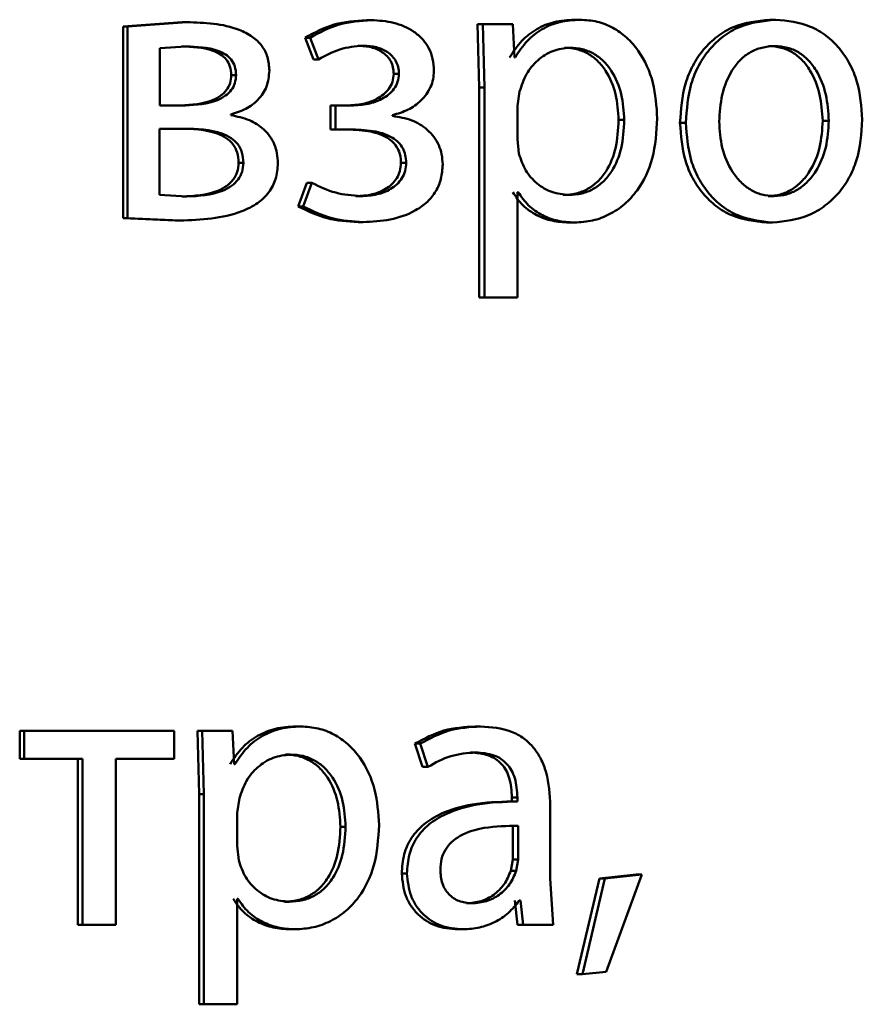
# Paper-space layout 'Лист1' of a CAD drawing. Units: millimetres. Extents: x -9491 to 11346, y -11903 to 6443.
# Drawn here: x -5225 to -5220, y 4746 to 4752 of the extents above; entities that cross this region are included whole.
import ezdxf

# ---------------------------------------------------------------- set-up
doc = ezdxf.new("R2010")
doc.units = ezdxf.units.MM

psp = doc.layouts.new('Лист1')

# ---------------------------------------------------------------- linework, layer by layer
at = {"color": 7, "linetype": 'Continuous', "lineweight": 50}
for p, q in [((-5224.1012, 4752.0643), (-5224.4652, 4752.0371)), ((-5224.0721, 4752.0643), (-5224.4369, 4752.0371)), ((-5224.1012, 4752.0643), (-5224.0721, 4752.0643)), ((-5222.9668, 4752.0766), (-5222.9352, 4752.0766)), ((-5221.6853, 4752.0791), (-5221.6508, 4752.0791)), ((-5220.4843, 4752.0791), (-5220.4471, 4752.0791)), ((-5224.4652, 4752.0371), (-5224.4652, 4750.8571)), ((-5224.4652, 4752.0371), (-5224.4369, 4752.0371)), ((-5224.4369, 4752.0371), (-5224.4369, 4750.8571)), ((-5222.2822, 4752.0519), (-5222.2729, 4751.6618)), ((-5222.2822, 4752.0519), (-5222.2491, 4752.0519)), ((-5222.2491, 4752.0519), (-5222.2397, 4751.6618)), ((-5222.0651, 4752.0519), (-5222.2491, 4752.0519)), ((-5222.0557, 4751.8473), (-5222.0651, 4752.0519)), ((-5223.3446, 4751.9683), (-5223.2928, 4751.835)), ((-5223.3446, 4751.9683), (-5223.3138, 4751.9683)), ((-5223.3138, 4751.9683), (-5223.2619, 4751.835)), ((-5224.0768, 4751.914), (-5224.238, 4751.9041)), ((-5224.238, 4751.9041), (-5224.238, 4751.5506)), ((-5224.1059, 4751.914), (-5224.0768, 4751.914)), ((-5223.0183, 4751.9189), (-5222.9868, 4751.9189)), ((-5221.7479, 4751.9066), (-5221.7136, 4751.9066)), ((-5220.4888, 4751.9165), (-5220.4517, 4751.9165)), ((-5223.2928, 4751.835), (-5223.2619, 4751.835)), ((-5222.0511, 4751.8473), (-5222.0557, 4751.8473)), ((-5223.7988, 4751.7383), (-5223.7691, 4751.7383)), ((-5222.7982, 4751.7457), (-5222.7662, 4751.7457)), ((-5222.2729, 4751.6618), (-5222.2729, 4750.3681)), ((-5222.2729, 4751.6618), (-5222.2397, 4751.6618)), ((-5222.2397, 4751.6618), (-5222.2397, 4750.3681)), ((-5222.0231, 4751.6371), (-5222.0371, 4751.5482)), ((-5224.0816, 4751.5506), (-5224.238, 4751.5506)), ((-5223.1872, 4751.5506), (-5223.1872, 4751.4028)), ((-5223.1872, 4751.5506), (-5223.1561, 4751.5506)), ((-5223.1561, 4751.5506), (-5223.1561, 4751.4028)), ((-5223.0573, 4751.5506), (-5223.1561, 4751.5506)), ((-5222.0371, 4751.5482), (-5222.0371, 4751.3432)), ((-5223.8025, 4751.4914), (-5223.8025, 4751.4963)), ((-5222.8061, 4751.4864), (-5222.8061, 4751.4914)), ((-5221.4142, 4751.4617), (-5221.3791, 4751.4617)), ((-5220.1569, 4751.4568), (-5220.119, 4751.4568)), ((-5224.0887, 4751.4078), (-5224.2404, 4751.4078)), ((-5224.2404, 4751.4078), (-5224.2404, 4751)), ((-5223.1872, 4751.4028), (-5223.1561, 4751.4028)), ((-5223.0526, 4751.4028), (-5223.1561, 4751.4028)), ((-5221.0358, 4751.4445), (-5220.9999, 4751.4445)), ((-5222.0371, 4751.3432), (-5222.0278, 4751.2543)), ((-5223.754, 4751.1975), (-5223.7241, 4751.1975)), ((-5222.7538, 4751.1975), (-5222.7217, 4751.1975)), ((-5223.3328, 4751.074), (-5223.3868, 4750.9283)), ((-5223.302, 4751.074), (-5223.3561, 4750.9283)), ((-5223.3328, 4751.074), (-5223.302, 4751.074)), ((-5224.2404, 4751), (-5224.0721, 4750.9901)), ((-5224.1012, 4750.9901), (-5224.0721, 4750.9901)), ((-5223.0324, 4750.9926), (-5223.0009, 4750.9926)), ((-5222.0324, 4751.0172), (-5222.0371, 4751.0172)), ((-5222.0371, 4750.3681), (-5222.0371, 4751.0172)), ((-5221.7549, 4751), (-5221.7205, 4751)), ((-5220.4934, 4750.9926), (-5220.4562, 4750.9926)), ((-5223.3868, 4750.9283), (-5223.3561, 4750.9283)), ((-5224.4652, 4750.8571), (-5224.1437, 4750.8423)), ((-5224.4652, 4750.8571), (-5224.4369, 4750.8571)), ((-5224.4369, 4750.8571), (-5224.1147, 4750.8423)), ((-5224.1437, 4750.8423), (-5224.1147, 4750.8423)), ((-5223.0183, 4750.8324), (-5222.9868, 4750.8324)), ((-5221.7201, 4750.8299), (-5221.6857, 4750.8299)), ((-5220.5026, 4750.8299), (-5220.4654, 4750.8299)), ((-5222.2729, 4750.3681), (-5222.2397, 4750.3681)), ((-5222.0371, 4750.3681), (-5222.2397, 4750.3681)), ((-5225.1018, 4747.6999), (-5225.1018, 4747.5274)), ((-5225.1018, 4747.6999), (-5225.0749, 4747.6999)), ((-5225.0749, 4747.6999), (-5225.0749, 4747.5274)), ((-5224.1506, 4747.6999), (-5225.0749, 4747.6999)), ((-5224.1506, 4747.5274), (-5224.1506, 4747.6999)), ((-5224.0067, 4747.6999), (-5223.9973, 4747.3097)), ((-5224.0067, 4747.6999), (-5223.9774, 4747.6999)), ((-5223.9774, 4747.6999), (-5223.9679, 4747.3097)), ((-5223.7906, 4747.6999), (-5223.9774, 4747.6999)), ((-5223.7811, 4747.4953), (-5223.7906, 4747.6999)), ((-5223.4012, 4747.7271), (-5223.3705, 4747.7271)), ((-5222.2965, 4747.7271), (-5222.2634, 4747.7271)), ((-5222.6676, 4747.6212), (-5222.6208, 4747.478)), ((-5222.6676, 4747.6212), (-5222.6353, 4747.6212)), ((-5222.6353, 4747.6212), (-5222.5884, 4747.478)), ((-5225.1018, 4747.5274), (-5225.0749, 4747.5274)), ((-5224.7153, 4747.5274), (-5225.0749, 4747.5274)), ((-5224.743, 4747.5274), (-5224.743, 4746.505)), ((-5224.7153, 4747.5274), (-5224.7153, 4746.505)), ((-5224.1506, 4747.5274), (-5224.5089, 4747.5274)), ((-5224.5089, 4746.505), (-5224.5089, 4747.5274)), ((-5223.4647, 4747.5546), (-5223.4342, 4747.5546)), ((-5222.3268, 4747.5669), (-5222.2938, 4747.5669)), ((-5223.7764, 4747.4953), (-5223.7811, 4747.4953)), ((-5222.6208, 4747.478), (-5222.5884, 4747.478)), ((-5223.9973, 4747.3097), (-5223.9973, 4746.0161)), ((-5223.9973, 4747.3097), (-5223.9679, 4747.3097)), ((-5223.9679, 4747.3097), (-5223.9679, 4746.0161)), ((-5223.7484, 4747.285), (-5223.7626, 4747.1961)), ((-5222.0707, 4747.29), (-5222.0707, 4747.2653)), ((-5222.0707, 4747.29), (-5222.0371, 4747.29)), ((-5222.0371, 4747.29), (-5222.0371, 4747.2653)), ((-5222.0451, 4747.2654), (-5222.0787, 4747.2654)), ((-5222.0707, 4747.2653), (-5222.0371, 4747.2653)), ((-5221.8348, 4746.7915), (-5221.8348, 4747.2381)), ((-5223.7626, 4747.1961), (-5223.7626, 4746.9912)), ((-5223.1265, 4747.1097), (-5223.0952, 4747.1097)), ((-5222.0661, 4746.9076), (-5222.0661, 4747.115)), ((-5222.0324, 4746.9076), (-5222.0324, 4747.115)), ((-5223.7626, 4746.9912), (-5223.7531, 4746.9023)), ((-5222.0776, 4746.8381), (-5222.0661, 4746.9076)), ((-5222.0661, 4746.9076), (-5222.0324, 4746.9076)), ((-5222.044, 4746.8381), (-5222.0324, 4746.9076)), ((-5222.7494, 4746.8211), (-5222.7173, 4746.8211)), ((-5222.0776, 4746.8381), (-5222.044, 4746.8381)), ((-5221.8162, 4746.505), (-5221.8348, 4746.7915)), ((-5221.5324, 4746.7915), (-5221.6714, 4746.2013)), ((-5221.4976, 4746.7915), (-5221.6369, 4746.2013)), ((-5221.3061, 4746.8162), (-5221.5324, 4746.7915)), ((-5221.5324, 4746.7915), (-5221.4976, 4746.7915)), ((-5221.2708, 4746.8162), (-5221.4976, 4746.7915)), ((-5221.4906, 4746.2161), (-5221.2708, 4746.8162)), ((-5221.3061, 4746.8162), (-5221.2708, 4746.8162)), ((-5223.7579, 4746.6652), (-5223.7626, 4746.6652)), ((-5223.7626, 4746.0161), (-5223.7626, 4746.6652)), ((-5223.4717, 4746.6479), (-5223.4413, 4746.6479)), ((-5222.3502, 4746.638), (-5222.3172, 4746.638)), ((-5222.0521, 4746.6553), (-5222.0358, 4746.505)), ((-5222.0185, 4746.6553), (-5222.0254, 4746.6553)), ((-5222.0185, 4746.6553), (-5222.0021, 4746.505)), ((-5224.743, 4746.505), (-5224.7153, 4746.505)), ((-5224.5089, 4746.505), (-5224.7153, 4746.505)), ((-5222.0358, 4746.505), (-5222.0021, 4746.505)), ((-5221.8162, 4746.505), (-5222.0021, 4746.505)), ((-5223.4365, 4746.4779), (-5223.4059, 4746.4779)), ((-5222.4038, 4746.4779), (-5222.3709, 4746.4779)), ((-5221.6714, 4746.2013), (-5221.6369, 4746.2013)), ((-5221.6369, 4746.2013), (-5221.4906, 4746.2161)), ((-5223.9973, 4746.0161), (-5223.9679, 4746.0161)), ((-5223.7626, 4746.0161), (-5223.9679, 4746.0161))]:
    psp.add_line(p, q, dxfattribs=at)
for points, knots in [([(-5223.564, 4751.7658), (-5223.5662, 4751.7939), (-5223.5704, 4751.8483), (-5223.6087, 4751.9221), (-5223.6703, 4751.9798), (-5223.8208, 4752.055), (-5223.9619, 4752.0603), (-5224.0721, 4752.0643)], [0, 0, 0, 0, 0.123013, 0.23847, 0.360102, 0.499831, 1, 1, 1, 1]), ([(-5222.9668, 4752.0766), (-5223.0343, 4752.0722), (-5223.1672, 4752.0636), (-5223.286, 4751.9998), (-5223.3446, 4751.9683)], [0, 0, 0, 0, 0.5074638, 1, 1, 1, 1]), ([(-5222.9352, 4752.0766), (-5223.0028, 4752.0722), (-5223.136, 4752.0636), (-5223.2551, 4751.9998), (-5223.3138, 4751.9683)], [0, 0, 0, 0, 0.507542, 1, 1, 1, 1]), ([(-5222.551, 4751.7634), (-5222.5524, 4751.7884), (-5222.5553, 4751.8366), (-5222.5798, 4751.9041), (-5222.6198, 4751.9617), (-5222.6908, 4752.0215), (-5222.7989, 4752.0675), (-5222.8897, 4752.0736), (-5222.9352, 4752.0766)], [0, 0, 0, 0, 0.130371, 0.251586, 0.37194, 0.499898, 0.74964, 1, 1, 1, 1]), ([(-5221.6853, 4752.0791), (-5221.7272, 4752.0765), (-5221.8077, 4752.0715), (-5221.9198, 4752.0257), (-5222.0159, 4751.9513), (-5222.0613, 4751.8827), (-5222.0847, 4751.8473)], [0, 0, 0, 0, 0.263287, 0.506073, 0.745659, 1, 1, 1, 1]), ([(-5221.6508, 4752.0791), (-5221.6928, 4752.0765), (-5221.7734, 4752.0715), (-5221.8858, 4752.0257), (-5221.9821, 4751.9513), (-5222.0277, 4751.8827), (-5222.0511, 4751.8473)], [0, 0, 0, 0, 0.263442, 0.506309, 0.745852, 1, 1, 1, 1]), ([(-5221.1756, 4751.4716), (-5221.1803, 4751.5454), (-5221.1898, 4751.6928), (-5221.2674, 4751.8636), (-5221.3616, 4751.972), (-5221.4483, 4752.0329), (-5221.5463, 4752.072), (-5221.6156, 4752.0767), (-5221.6508, 4752.0791)], [0, 0, 0, 0, 0.249788, 0.499077, 0.625835, 0.74947, 0.872798, 1, 1, 1, 1]), ([(-5220.4843, 4752.0791), (-5220.5601, 4752.0711), (-5220.6741, 4752.059), (-5220.8078, 4751.9792), (-5220.8929, 4751.8985), (-5220.9594, 4751.799), (-5221.0217, 4751.6493), (-5221.0302, 4751.5261), (-5221.0358, 4751.4445)], [0, 0, 0, 0, 0.2493093, 0.3750597, 0.4997032, 0.6228574, 0.7501574, 1, 1, 1, 1]), ([(-5220.4471, 4752.0791), (-5220.5231, 4752.0711), (-5220.6373, 4752.059), (-5220.7713, 4751.9792), (-5220.8566, 4751.8985), (-5220.9233, 4751.799), (-5220.9857, 4751.6493), (-5220.9942, 4751.5261), (-5220.9999, 4751.4445)], [0, 0, 0, 0, 0.249582, 0.375394, 0.500083, 0.623169, 0.750411, 1, 1, 1, 1]), ([(-5219.9132, 4751.4642), (-5219.9188, 4751.5434), (-5219.9272, 4751.6628), (-5219.9873, 4751.808), (-5220.0513, 4751.9047), (-5220.1333, 4751.9831), (-5220.2628, 4752.0603), (-5220.3735, 4752.0716), (-5220.4471, 4752.0791)], [0, 0, 0, 0, 0.249576, 0.376857, 0.499913, 0.624715, 0.750399, 1, 1, 1, 1]), ([(-5223.7988, 4751.7383), (-5223.8003, 4751.7564), (-5223.8031, 4751.7906), (-5223.8274, 4751.8354), (-5223.8651, 4751.8678), (-5223.9555, 4751.9097), (-5224.0396, 4751.9121), (-5224.1059, 4751.914)], [0, 0, 0, 0, 0.1313013, 0.2495644, 0.365645, 0.4999445, 1, 1, 1, 1]), ([(-5223.7691, 4751.7383), (-5223.7705, 4751.7564), (-5223.7733, 4751.7906), (-5223.7977, 4751.8355), (-5223.8355, 4751.8678), (-5223.9261, 4751.9098), (-5224.0104, 4751.9121), (-5224.0768, 4751.914)], [0, 0, 0, 0, 0.131103, 0.249244, 0.365293, 0.499628, 1, 1, 1, 1]), ([(-5223.2619, 4751.835), (-5223.2187, 4751.8586), (-5223.1322, 4751.9057), (-5223.0353, 4751.9145), (-5222.9868, 4751.9189)], [0, 0, 0, 0, 0.5000206, 1, 1, 1, 1]), ([(-5223.0183, 4751.9189), (-5222.9909, 4751.9173), (-5222.9396, 4751.9143), (-5222.8787, 4751.8881), (-5222.8392, 4751.8561), (-5222.8158, 4751.8241), (-5222.8012, 4751.7865), (-5222.7992, 4751.7596), (-5222.7982, 4751.7457)], [0, 0, 0, 0, 0.267295, 0.499849, 0.629805, 0.750865, 0.871431, 1, 1, 1, 1]), ([(-5222.9868, 4751.9189), (-5222.9593, 4751.9173), (-5222.9079, 4751.9143), (-5222.8468, 4751.8881), (-5222.8072, 4751.8561), (-5222.7836, 4751.824), (-5222.769, 4751.7865), (-5222.7672, 4751.7596), (-5222.7662, 4751.7457)], [0, 0, 0, 0, 0.267422, 0.50008, 0.630584, 0.75173, 0.871988, 1, 1, 1, 1]), ([(-5221.7136, 4751.9066), (-5221.7494, 4751.9024), (-5221.8211, 4751.8938), (-5221.9143, 4751.8329), (-5221.9874, 4751.7464), (-5222.0111, 4751.6739), (-5222.0231, 4751.6371)], [0, 0, 0, 0, 0.250024, 0.499848, 0.746213, 1, 1, 1, 1]), ([(-5221.4142, 4751.4617), (-5221.4174, 4751.5149), (-5221.4239, 4751.6212), (-5221.4756, 4751.7462), (-5221.5407, 4751.8272), (-5221.602, 4751.8728), (-5221.6723, 4751.9014), (-5221.7223, 4751.9049), (-5221.7479, 4751.9066)], [0, 0, 0, 0, 0.2501261, 0.4996889, 0.6271876, 0.7494081, 0.871851, 1, 1, 1, 1]), ([(-5221.3791, 4751.4617), (-5221.3823, 4751.5149), (-5221.3889, 4751.6212), (-5221.4407, 4751.7462), (-5221.5059, 4751.8273), (-5221.5674, 4751.8728), (-5221.6378, 4751.9014), (-5221.6879, 4751.9049), (-5221.7136, 4751.9066)], [0, 0, 0, 0, 0.249901, 0.499325, 0.626828, 0.749118, 0.871688, 1, 1, 1, 1]), ([(-5220.4517, 4751.9165), (-5220.4785, 4751.9148), (-5220.5304, 4751.9114), (-5220.6032, 4751.882), (-5220.6659, 4751.834), (-5220.732, 4751.7487), (-5220.7843, 4751.6179), (-5220.7911, 4751.5073), (-5220.7945, 4751.4519)], [0, 0, 0, 0, 0.130363, 0.251973, 0.372757, 0.500798, 0.750168, 1, 1, 1, 1]), ([(-5220.1569, 4751.4568), (-5220.1606, 4751.511), (-5220.1679, 4751.6194), (-5220.2187, 4751.7478), (-5220.282, 4751.833), (-5220.3426, 4751.8815), (-5220.4129, 4751.9113), (-5220.463, 4751.9148), (-5220.4888, 4751.9165)], [0, 0, 0, 0, 0.250013, 0.499626, 0.629841, 0.751159, 0.87177, 1, 1, 1, 1]), ([(-5220.119, 4751.4568), (-5220.1227, 4751.511), (-5220.13, 4751.6194), (-5220.1809, 4751.7478), (-5220.2444, 4751.833), (-5220.3051, 4751.8815), (-5220.3755, 4751.9113), (-5220.4258, 4751.9148), (-5220.4517, 4751.9165)], [0, 0, 0, 0, 0.2497951, 0.4992689, 0.6294835, 0.750867, 0.8716032, 1, 1, 1, 1]), ([(-5223.8025, 4751.4963), (-5223.7702, 4751.506), (-5223.7088, 4751.5244), (-5223.6306, 4751.583), (-5223.5739, 4751.6652), (-5223.5673, 4751.7321), (-5223.564, 4751.7658)], [0, 0, 0, 0, 0.263053, 0.50119, 0.748004, 1, 1, 1, 1]), ([(-5222.8061, 4751.4914), (-5222.7734, 4751.5009), (-5222.7101, 4751.5193), (-5222.6273, 4751.5786), (-5222.5758, 4751.6467), (-5222.5541, 4751.7124), (-5222.552, 4751.7463), (-5222.551, 4751.7634)], [0, 0, 0, 0, 0.258212, 0.500745, 0.75464, 0.875673, 1, 1, 1, 1]), ([(-5224.1107, 4751.5506), (-5224.0432, 4751.5545), (-5223.9565, 4751.5595), (-5223.8649, 4751.608), (-5223.827, 4751.6437), (-5223.8033, 4751.6885), (-5223.8003, 4751.7214), (-5223.7988, 4751.7383)], [0, 0, 0, 0, 0.4996066, 0.6414288, 0.7640846, 0.8789221, 1, 1, 1, 1]), ([(-5224.0816, 4751.5506), (-5224.014, 4751.5545), (-5223.9271, 4751.5595), (-5223.8353, 4751.608), (-5223.7974, 4751.6437), (-5223.7736, 4751.6885), (-5223.7706, 4751.7214), (-5223.7691, 4751.7383)], [0, 0, 0, 0, 0.499922, 0.641772, 0.764385, 0.879103, 1, 1, 1, 1]), ([(-5222.7982, 4751.7457), (-5222.7999, 4751.7289), (-5222.8033, 4751.6955), (-5222.8275, 4751.6519), (-5222.8616, 4751.6167), (-5222.9143, 4751.5828), (-5222.9913, 4751.5556), (-5223.0549, 4751.5524), (-5223.0887, 4751.5506)], [0, 0, 0, 0, 0.125245, 0.249394, 0.368787, 0.499635, 0.733868, 1, 1, 1, 1]), ([(-5222.7662, 4751.7457), (-5222.7679, 4751.729), (-5222.7712, 4751.6955), (-5222.7956, 4751.6519), (-5222.8298, 4751.6166), (-5222.8826, 4751.5828), (-5222.9597, 4751.5556), (-5223.0234, 4751.5524), (-5223.0573, 4751.5506)], [0, 0, 0, 0, 0.124375, 0.249156, 0.368453, 0.499353, 0.733664, 1, 1, 1, 1]), ([(-5223.512, 4751.195), (-5223.5131, 4751.2157), (-5223.5152, 4751.2556), (-5223.5321, 4751.3121), (-5223.5596, 4751.3622), (-5223.6085, 4751.4168), (-5223.6899, 4751.4681), (-5223.7633, 4751.4833), (-5223.8025, 4751.4914)], [0, 0, 0, 0, 0.132176, 0.25569, 0.376256, 0.499997, 0.733005, 1, 1, 1, 1]), ([(-5222.4971, 4751.1876), (-5222.4983, 4751.2086), (-5222.5007, 4751.2495), (-5222.5195, 4751.3075), (-5222.5501, 4751.3591), (-5222.6036, 4751.4153), (-5222.6893, 4751.4678), (-5222.766, 4751.48), (-5222.8061, 4751.4864)], [0, 0, 0, 0, 0.128755, 0.250781, 0.372429, 0.500105, 0.738446, 1, 1, 1, 1]), ([(-5221.7549, 4751), (-5221.7281, 4751.0017), (-5221.6764, 4751.005), (-5221.6032, 4751.0338), (-5221.5396, 4751.0807), (-5221.4752, 4751.1623), (-5221.4232, 4751.2922), (-5221.4173, 4751.4024), (-5221.4142, 4751.4617)], [0, 0, 0, 0, 0.12914, 0.250138, 0.373008, 0.500258, 0.731072, 1, 1, 1, 1]), ([(-5221.7205, 4751), (-5221.6937, 4751.0017), (-5221.6419, 4751.005), (-5221.5685, 4751.0338), (-5221.5048, 4751.0807), (-5221.4402, 4751.1622), (-5221.3881, 4751.2921), (-5221.3822, 4751.4024), (-5221.3791, 4751.4617)], [0, 0, 0, 0, 0.129306, 0.250432, 0.373375, 0.500628, 0.731313, 1, 1, 1, 1]), ([(-5221.6857, 4750.8299), (-5221.6482, 4750.8324), (-5221.5742, 4750.8372), (-5221.4689, 4750.8771), (-5221.3748, 4750.9397), (-5221.2752, 4751.0497), (-5221.19, 4751.2303), (-5221.1806, 4751.3879), (-5221.1756, 4751.4716)], [0, 0, 0, 0, 0.127086, 0.250572, 0.375138, 0.500934, 0.734724, 1, 1, 1, 1]), ([(-5220.7945, 4751.4519), (-5220.7911, 4751.3975), (-5220.7842, 4751.2888), (-5220.7303, 4751.1615), (-5220.6646, 4751.0782), (-5220.603, 4751.0301), (-5220.5325, 4750.9985), (-5220.4818, 4750.9946), (-5220.4562, 4750.9926)], [0, 0, 0, 0, 0.249835, 0.499279, 0.627191, 0.749629, 0.873274, 1, 1, 1, 1]), ([(-5220.4934, 4750.9926), (-5220.4678, 4750.9947), (-5220.417, 4750.9987), (-5220.3466, 4751.0313), (-5220.2854, 4751.0803), (-5220.2208, 4751.164), (-5220.1672, 4751.292), (-5220.1604, 4751.4013), (-5220.1569, 4751.4568)], [0, 0, 0, 0, 0.12609, 0.250053, 0.372334, 0.500332, 0.746317, 1, 1, 1, 1]), ([(-5220.4654, 4750.8299), (-5220.3895, 4750.8384), (-5220.2752, 4750.8512), (-5220.1413, 4750.9303), (-5220.057, 4751.0089), (-5219.9919, 4751.1038), (-5219.9275, 4751.2525), (-5219.919, 4751.378), (-5219.9132, 4751.4642)], [0, 0, 0, 0, 0.249604, 0.376004, 0.500126, 0.617558, 0.737075, 1, 1, 1, 1]), ([(-5220.4562, 4750.9926), (-5220.4306, 4750.9947), (-5220.3797, 4750.9987), (-5220.3092, 4751.0313), (-5220.2478, 4751.0803), (-5220.183, 4751.1639), (-5220.1293, 4751.292), (-5220.1225, 4751.4013), (-5220.119, 4751.4568)], [0, 0, 0, 0, 0.126252, 0.250339, 0.372685, 0.500686, 0.74654, 1, 1, 1, 1]), ([(-5223.754, 4751.1975), (-5223.7556, 4751.2191), (-5223.7587, 4751.26), (-5223.7863, 4751.3142), (-5223.8305, 4751.3538), (-5223.9382, 4751.4042), (-5224.0386, 4751.4062), (-5224.1178, 4751.4078)], [0, 0, 0, 0, 0.132035, 0.249683, 0.366093, 0.499969, 1, 1, 1, 1]), ([(-5223.7241, 4751.1975), (-5223.7257, 4751.2192), (-5223.7288, 4751.26), (-5223.7565, 4751.3142), (-5223.8008, 4751.3538), (-5223.9088, 4751.4042), (-5224.0094, 4751.4062), (-5224.0887, 4751.4078)], [0, 0, 0, 0, 0.131836, 0.249359, 0.365733, 0.499645, 1, 1, 1, 1]), ([(-5223.0839, 4751.4028), (-5223.0358, 4751.4011), (-5222.9512, 4751.3979), (-5222.854, 4751.3659), (-5222.8006, 4751.3246), (-5222.7735, 4751.2881), (-5222.7569, 4751.2448), (-5222.7549, 4751.2137), (-5222.7538, 4751.1975)], [0, 0, 0, 0, 0.335685, 0.590022, 0.695668, 0.794259, 0.893246, 1, 1, 1, 1]), ([(-5223.0526, 4751.4028), (-5223.0043, 4751.4011), (-5222.9196, 4751.3979), (-5222.8221, 4751.3659), (-5222.7686, 4751.3246), (-5222.7415, 4751.2881), (-5222.7248, 4751.2448), (-5222.7228, 4751.2137), (-5222.7217, 4751.1975)], [0, 0, 0, 0, 0.335921, 0.590377, 0.696013, 0.794537, 0.893405, 1, 1, 1, 1]), ([(-5221.0358, 4751.4445), (-5221.0302, 4751.3657), (-5221.0217, 4751.2468), (-5220.961, 4751.1024), (-5220.8967, 4751.0062), (-5220.8146, 4750.9279), (-5220.6859, 4750.8499), (-5220.5758, 4750.8379), (-5220.5026, 4750.8299)], [0, 0, 0, 0, 0.249827, 0.376974, 0.50031, 0.625216, 0.750727, 1, 1, 1, 1]), ([(-5220.9999, 4751.4445), (-5220.9942, 4751.3657), (-5220.9857, 4751.2468), (-5220.9248, 4751.1024), (-5220.8604, 4751.0062), (-5220.7782, 4750.9279), (-5220.6492, 4750.8499), (-5220.5388, 4750.8379), (-5220.4654, 4750.8299)], [0, 0, 0, 0, 0.249574, 0.376596, 0.499932, 0.624837, 0.750455, 1, 1, 1, 1]), ([(-5222.0278, 4751.2543), (-5222.0158, 4751.2187), (-5221.9921, 4751.1483), (-5221.9183, 4751.0667), (-5221.8259, 4751.0101), (-5221.7559, 4751.0034), (-5221.7205, 4751)], [0, 0, 0, 0, 0.2528663, 0.499744, 0.7474797, 1, 1, 1, 1]), ([(-5224.1147, 4750.8423), (-5223.9843, 4750.8475), (-5223.8171, 4750.8541), (-5223.6387, 4750.943), (-5223.5653, 4751.011), (-5223.5196, 4751.098), (-5223.5146, 4751.162), (-5223.512, 4751.195)], [0, 0, 0, 0, 0.500129, 0.640684, 0.762617, 0.877777, 1, 1, 1, 1]), ([(-5224.1012, 4750.9901), (-5224.0262, 4750.9941), (-5223.9299, 4750.9993), (-5223.8276, 4751.0522), (-5223.7853, 4751.0919), (-5223.7586, 4751.1419), (-5223.7555, 4751.1787), (-5223.754, 4751.1975)], [0, 0, 0, 0, 0.498763, 0.640422, 0.763301, 0.878693, 1, 1, 1, 1]), ([(-5224.0721, 4750.9901), (-5223.997, 4750.9941), (-5223.9006, 4750.9992), (-5223.798, 4751.0522), (-5223.7555, 4751.0918), (-5223.7288, 4751.1418), (-5223.7257, 4751.1787), (-5223.7241, 4751.1975)], [0, 0, 0, 0, 0.498774, 0.640588, 0.763511, 0.878836, 1, 1, 1, 1]), ([(-5222.7538, 4751.1975), (-5222.7552, 4751.1805), (-5222.7579, 4751.1473), (-5222.7785, 4751.102), (-5222.8095, 4751.0644), (-5222.8597, 4751.0274), (-5222.9354, 4750.9979), (-5222.9986, 4750.9945), (-5223.0324, 4750.9926)], [0, 0, 0, 0, 0.1275368, 0.2497107, 0.3704755, 0.4998849, 0.7323506, 1, 1, 1, 1]), ([(-5222.7217, 4751.1975), (-5222.7231, 4751.1806), (-5222.7257, 4751.1473), (-5222.7464, 4751.1021), (-5222.7775, 4751.0644), (-5222.8278, 4751.0274), (-5222.9037, 4750.9979), (-5222.967, 4750.9945), (-5223.0009, 4750.9926)], [0, 0, 0, 0, 0.126667, 0.249455, 0.3701, 0.49957, 0.732122, 1, 1, 1, 1]), ([(-5222.9868, 4750.8324), (-5222.9312, 4750.8353), (-5222.8202, 4750.841), (-5222.6846, 4750.8879), (-5222.5909, 4750.9536), (-5222.5364, 4751.0203), (-5222.5029, 4751.1002), (-5222.4991, 4751.1579), (-5222.4971, 4751.1876)], [0, 0, 0, 0, 0.250463, 0.500372, 0.633218, 0.754219, 0.873082, 1, 1, 1, 1]), ([(-5223.0009, 4750.9926), (-5223.0534, 4750.9967), (-5223.1583, 4751.0048), (-5223.2541, 4751.051), (-5223.302, 4751.074)], [0, 0, 0, 0, 0.4999991, 1, 1, 1, 1]), ([(-5222.0661, 4751.0172), (-5222.0461, 4750.9885), (-5222.0058, 4750.9302), (-5221.9191, 4750.8726), (-5221.8225, 4750.8362), (-5221.7548, 4750.8321), (-5221.7201, 4750.8299)], [0, 0, 0, 0, 0.246903, 0.49967, 0.743237, 1, 1, 1, 1]), ([(-5222.0324, 4751.0172), (-5222.0125, 4750.9885), (-5221.972, 4750.9302), (-5221.8851, 4750.8726), (-5221.7883, 4750.8362), (-5221.7205, 4750.8321), (-5221.6857, 4750.8299)], [0, 0, 0, 0, 0.2466929, 0.4994518, 0.7430729, 1, 1, 1, 1]), ([(-5223.3868, 4750.9283), (-5223.3282, 4750.9004), (-5223.2108, 4750.8446), (-5223.0825, 4750.8365), (-5223.0183, 4750.8324)], [0, 0, 0, 0, 0.499847, 1, 1, 1, 1]), ([(-5223.3561, 4750.9283), (-5223.2973, 4750.9004), (-5223.1797, 4750.8446), (-5223.0511, 4750.8365), (-5222.9868, 4750.8324)], [0, 0, 0, 0, 0.499783, 1, 1, 1, 1]), ([(-5223.4012, 4747.7271), (-5223.4436, 4747.7245), (-5223.5253, 4747.7195), (-5223.6389, 4747.6737), (-5223.7364, 4747.5993), (-5223.7824, 4747.5307), (-5223.8062, 4747.4953)], [0, 0, 0, 0, 0.263224, 0.505995, 0.745607, 1, 1, 1, 1]), ([(-5223.3705, 4747.7271), (-5223.4131, 4747.7245), (-5223.4949, 4747.7195), (-5223.6088, 4747.6737), (-5223.7064, 4747.5993), (-5223.7526, 4747.5307), (-5223.7764, 4747.4953)], [0, 0, 0, 0, 0.263379, 0.506231, 0.745801, 1, 1, 1, 1]), ([(-5222.8889, 4747.1196), (-5222.8937, 4747.1934), (-5222.9033, 4747.3407), (-5222.9819, 4747.5114), (-5223.0774, 4747.6199), (-5223.1653, 4747.6809), (-5223.2646, 4747.72), (-5223.3349, 4747.7247), (-5223.3705, 4747.7271)], [0, 0, 0, 0, 0.2497885, 0.4990794, 0.6258532, 0.7494719, 0.8728156, 1, 1, 1, 1]), ([(-5222.2965, 4747.7271), (-5222.3618, 4747.7231), (-5222.4923, 4747.715), (-5222.6092, 4747.6525), (-5222.6676, 4747.6212)], [0, 0, 0, 0, 0.500399, 1, 1, 1, 1]), ([(-5222.2634, 4747.7271), (-5222.3289, 4747.7231), (-5222.4596, 4747.715), (-5222.5767, 4747.6525), (-5222.6353, 4747.6212)], [0, 0, 0, 0, 0.500476, 1, 1, 1, 1]), ([(-5221.8348, 4747.2381), (-5221.8385, 4747.3081), (-5221.8437, 4747.4081), (-5221.8891, 4747.5267), (-5221.9351, 4747.5987), (-5221.9965, 4747.6565), (-5222.1043, 4747.7155), (-5222.1981, 4747.7223), (-5222.2634, 4747.7271)], [0, 0, 0, 0, 0.2733993, 0.3904755, 0.4999549, 0.6132681, 0.7304339, 1, 1, 1, 1]), ([(-5223.4342, 4747.5546), (-5223.4706, 4747.5504), (-5223.5433, 4747.5418), (-5223.6378, 4747.4808), (-5223.712, 4747.3943), (-5223.7362, 4747.3218), (-5223.7484, 4747.285)], [0, 0, 0, 0, 0.2500228, 0.4998364, 0.7461447, 1, 1, 1, 1]), ([(-5223.1265, 4747.1097), (-5223.1298, 4747.1629), (-5223.1364, 4747.2691), (-5223.1887, 4747.3941), (-5223.2546, 4747.4752), (-5223.3168, 4747.5207), (-5223.388, 4747.5494), (-5223.4388, 4747.5529), (-5223.4647, 4747.5546)], [0, 0, 0, 0, 0.250128, 0.499691, 0.627206, 0.749414, 0.871848, 1, 1, 1, 1]), ([(-5223.0952, 4747.1097), (-5223.0985, 4747.1629), (-5223.1052, 4747.2691), (-5223.1576, 4747.3942), (-5223.2237, 4747.4752), (-5223.286, 4747.5208), (-5223.3574, 4747.5494), (-5223.4082, 4747.5529), (-5223.4342, 4747.5546)], [0, 0, 0, 0, 0.249903, 0.499327, 0.626846, 0.749125, 0.871684, 1, 1, 1, 1]), ([(-5222.5884, 4747.478), (-5222.5422, 4747.5036), (-5222.4497, 4747.5548), (-5222.3458, 4747.5629), (-5222.2938, 4747.5669)], [0, 0, 0, 0, 0.499766, 1, 1, 1, 1]), ([(-5222.3268, 4747.5669), (-5222.2886, 4747.5643), (-5222.234, 4747.5605), (-5222.1703, 4747.5284), (-5222.1332, 4747.4967), (-5222.1047, 4747.4562), (-5222.0763, 4747.3882), (-5222.073, 4747.3304), (-5222.0707, 4747.29)], [0, 0, 0, 0, 0.271683, 0.389055, 0.501079, 0.611601, 0.728464, 1, 1, 1, 1]), ([(-5222.2938, 4747.5669), (-5222.2556, 4747.5643), (-5222.2009, 4747.5605), (-5222.1372, 4747.5286), (-5222.1, 4747.497), (-5222.0714, 4747.4566), (-5222.0428, 4747.3885), (-5222.0394, 4747.3305), (-5222.0371, 4747.29)], [0, 0, 0, 0, 0.271553, 0.388677, 0.500272, 0.611141, 0.728227, 1, 1, 1, 1]), ([(-5222.0707, 4747.2653), (-5222.1526, 4747.2628), (-5222.3014, 4747.2582), (-5222.4867, 4747.2059), (-5222.6132, 4747.1309), (-5222.6925, 4747.0452), (-5222.7412, 4746.9388), (-5222.7466, 4746.8613), (-5222.7494, 4746.8211)], [0, 0, 0, 0, 0.274725, 0.49928, 0.634673, 0.755683, 0.873457, 1, 1, 1, 1]), ([(-5222.0371, 4747.2653), (-5222.1193, 4747.2628), (-5222.2688, 4747.2581), (-5222.4546, 4747.2057), (-5222.5813, 4747.1306), (-5222.6605, 4747.0449), (-5222.7091, 4746.9387), (-5222.7145, 4746.8612), (-5222.7173, 4746.8211)], [0, 0, 0, 0, 0.275419, 0.500662, 0.635666, 0.75634, 0.873796, 1, 1, 1, 1]), ([(-5223.4717, 4746.6479), (-5223.4446, 4746.6496), (-5223.3922, 4746.6529), (-5223.318, 4746.6818), (-5223.2535, 4746.7287), (-5223.1882, 4746.8103), (-5223.1356, 4746.9402), (-5223.1297, 4747.0504), (-5223.1265, 4747.1097)], [0, 0, 0, 0, 0.129149, 0.250136, 0.372989, 0.500254, 0.731025, 1, 1, 1, 1]), ([(-5223.4413, 4746.6479), (-5223.4141, 4746.6496), (-5223.3615, 4746.6529), (-5223.2871, 4746.6817), (-5223.2225, 4746.7286), (-5223.1571, 4746.8102), (-5223.1044, 4746.9401), (-5223.0984, 4747.0504), (-5223.0952, 4747.1097)], [0, 0, 0, 0, 0.129316, 0.25043, 0.373355, 0.500624, 0.731265, 1, 1, 1, 1]), ([(-5223.4059, 4746.4779), (-5223.3679, 4746.4804), (-5223.2929, 4746.4852), (-5223.1862, 4746.5252), (-5223.0908, 4746.5878), (-5222.9898, 4746.6979), (-5222.9035, 4746.8784), (-5222.894, 4747.0359), (-5222.8889, 4747.1196)], [0, 0, 0, 0, 0.127063, 0.250571, 0.375123, 0.500932, 0.734734, 1, 1, 1, 1]), ([(-5222.0324, 4747.115), (-5222.1021, 4747.1142), (-5222.2238, 4747.1128), (-5222.3652, 4747.0728), (-5222.4435, 4747.0179), (-5222.483, 4746.969), (-5222.5072, 4746.9101), (-5222.5101, 4746.8676), (-5222.5115, 4746.8455)], [0, 0, 0, 0, 0.344118, 0.601698, 0.706495, 0.802546, 0.897698, 1, 1, 1, 1]), ([(-5223.7531, 4746.9023), (-5223.7409, 4746.8667), (-5223.7167, 4746.7963), (-5223.6419, 4746.7146), (-5223.5482, 4746.6581), (-5223.4771, 4746.6513), (-5223.4413, 4746.6479)], [0, 0, 0, 0, 0.252935, 0.49975, 0.747519, 1, 1, 1, 1]), ([(-5222.5115, 4746.8455), (-5222.5095, 4746.8163), (-5222.5066, 4746.7739), (-5222.4834, 4746.7242), (-5222.4603, 4746.6936), (-5222.4314, 4746.669), (-5222.3846, 4746.6438), (-5222.3446, 4746.6404), (-5222.3172, 4746.638)], [0, 0, 0, 0, 0.263764, 0.382049, 0.499637, 0.618066, 0.737663, 1, 1, 1, 1]), ([(-5222.7494, 4746.8211), (-5222.7446, 4746.7742), (-5222.7373, 4746.7036), (-5222.6936, 4746.6211), (-5222.6504, 4746.5688), (-5222.5987, 4746.528), (-5222.5181, 4746.4873), (-5222.4502, 4746.4817), (-5222.4038, 4746.4779)], [0, 0, 0, 0, 0.249269, 0.375179, 0.499715, 0.618754, 0.738898, 1, 1, 1, 1]), ([(-5222.7173, 4746.8211), (-5222.7124, 4746.7742), (-5222.7052, 4746.7036), (-5222.6613, 4746.6211), (-5222.6181, 4746.5688), (-5222.5662, 4746.528), (-5222.4855, 4746.4873), (-5222.4175, 4746.4817), (-5222.3709, 4746.4779)], [0, 0, 0, 0, 0.248998, 0.374777, 0.499336, 0.618389, 0.738606, 1, 1, 1, 1]), ([(-5222.3502, 4746.638), (-5222.3198, 4746.6405), (-5222.2605, 4746.6452), (-5222.1801, 4746.6877), (-5222.1139, 4746.7517), (-5222.0898, 4746.8092), (-5222.0776, 4746.8381)], [0, 0, 0, 0, 0.2563413, 0.499959, 0.7488217, 1, 1, 1, 1]), ([(-5222.3172, 4746.638), (-5222.2867, 4746.6405), (-5222.2273, 4746.6452), (-5222.1468, 4746.6877), (-5222.0804, 4746.7516), (-5222.0562, 4746.8092), (-5222.044, 4746.8381)], [0, 0, 0, 0, 0.2565389, 0.5002537, 0.7490556, 1, 1, 1, 1]), ([(-5223.7876, 4746.6652), (-5223.7674, 4746.6364), (-5223.7265, 4746.5782), (-5223.6385, 4746.5206), (-5223.5404, 4746.4842), (-5223.4718, 4746.4801), (-5223.4365, 4746.4779)], [0, 0, 0, 0, 0.247067, 0.499669, 0.743099, 1, 1, 1, 1]), ([(-5223.7579, 4746.6652), (-5223.7376, 4746.6364), (-5223.6965, 4746.5782), (-5223.6084, 4746.5205), (-5223.5101, 4746.4842), (-5223.4413, 4746.4801), (-5223.4059, 4746.4779)], [0, 0, 0, 0, 0.246858, 0.49945, 0.742934, 1, 1, 1, 1]), ([(-5222.3709, 4746.4779), (-5222.337, 4746.4801), (-5222.2704, 4746.4843), (-5222.1754, 4746.52), (-5222.0894, 4746.5746), (-5222.0466, 4746.6287), (-5222.0254, 4746.6553)], [0, 0, 0, 0, 0.254598, 0.50029, 0.753494, 1, 1, 1, 1])]:
    psp.add_open_spline(points, degree=3, knots=knots, dxfattribs=at)

doc.saveas('drawing.dxf')
